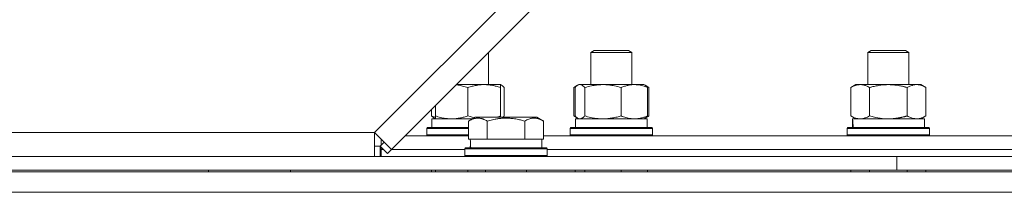
# Model space of a CAD drawing. Units: millimetres. Extents: x 0 to 17375, y -6 to 11880.
# Drawn here: x 6406 to 6694, y 9774 to 9824 of the extents above; entities that cross this region are included whole.
import ezdxf

# ---------------------------------------------------------------- set-up
doc = ezdxf.new("R2010")
doc.units = ezdxf.units.MM
doc.linetypes.add('K5LT_THIN', pattern=[0])
doc.layers.add('R', color=1, linetype='Continuous', true_color=0xff0000)
doc.layers.add('WELDING', color=7, linetype='Continuous', true_color=0xffffff)

msp = doc.modelspace()

# ---------------------------------------------------------------- linework, layer by layer
at = {"layer": 'R', "color": 7, "linetype": 'K5LT_THIN', "lineweight": 18}
for p, q in [((6509.89, 9791.07), (6709.89, 9991.07)), ((6714.84, 9986.12), (6514.84, 9786.12)), ((6573.09, 9814.49), (6574.09, 9815.07)), ((6574.09, 9815.07), (6582.62, 9815.07)), ((6582.62, 9815.07), (6584.09, 9815.07)), ((6585.09, 9814.49), (6584.09, 9815.07)), ((6585.09, 9814.49), (6584.09, 9815.07)), ((6654.01, 9814.49), (6655.01, 9815.07)), ((6655.01, 9815.07), (6664.34, 9815.07)), ((6664.34, 9815.07), (6665.01, 9815.07)), ((6666.01, 9814.49), (6665.01, 9815.07)), ((6666.01, 9814.49), (6665.01, 9815.07)), ((6543.2, 9805.07), (6543.2, 9814.47)), ((6573.09, 9805.07), (6573.09, 9814.49)), ((6573.09, 9814.49), (6583.33, 9814.49)), ((6583.33, 9814.49), (6585.09, 9814.49)), ((6585.09, 9805.07), (6585.09, 9814.49)), ((6585.09, 9805.07), (6585.09, 9814.49)), ((6654.01, 9805.07), (6654.01, 9814.49)), ((6654.01, 9814.49), (6665.21, 9814.49)), ((6665.21, 9814.49), (6666.01, 9814.49)), ((6666.01, 9805.07), (6666.01, 9814.49)), ((6533.79, 9805.07), (6541.95, 9805.07)), ((6537.2, 9795.92), (6537.2, 9804.22)), ((6541.95, 9805.07), (6546.7, 9805.07)), ((6547.03, 9804.87), (6546.7, 9805.07)), ((6546.7, 9805.07), (6546.7, 9804.22)), ((6546.7, 9795.92), (6546.7, 9804.22)), ((6547.79, 9795.92), (6547.79, 9804.22)), ((6568.12, 9804.22), (6569.25, 9804.87)), ((6568.12, 9795.92), (6568.12, 9804.22)), ((6568.49, 9795.92), (6568.49, 9804.22)), ((6569.25, 9804.87), (6569.59, 9805.07)), ((6569.59, 9805.07), (6585.81, 9805.07)), ((6571.33, 9795.92), (6571.33, 9804.22)), ((6581.93, 9795.92), (6581.93, 9804.22)), ((6585.81, 9805.07), (6588.59, 9805.07)), ((6588.92, 9804.87), (6588.59, 9805.07)), ((6590.06, 9804.22), (6588.92, 9804.87)), ((6589.68, 9795.92), (6589.68, 9804.22)), ((6590.06, 9795.92), (6590.06, 9804.22)), ((6649.04, 9804.22), (6650.51, 9805.07)), ((6649.04, 9795.92), (6649.04, 9804.22)), ((6650.51, 9805.07), (6668.24, 9805.07)), ((6654.53, 9795.92), (6654.53, 9804.22)), ((6665.5, 9795.92), (6665.5, 9804.22)), ((6668.24, 9805.07), (6669.51, 9805.07)), ((6670.98, 9804.22), (6669.51, 9805.07)), ((6670.98, 9795.92), (6670.98, 9804.22)), ((6526.6, 9795.92), (6526.6, 9797.88)), ((6527.7, 9795.92), (6527.7, 9798.97)), ((6526.7, 9795.07), (6538.49, 9795.07)), ((6526.7, 9792.57), (6526.7, 9795.07)), ((6527.36, 9795.26), (6527.7, 9795.07)), ((6527.7, 9795.07), (6527.7, 9795.92)), ((6537.36, 9794.41), (6539.36, 9795.57)), ((6557.3, 9795.57), (6539.36, 9795.57)), ((6546.7, 9795.92), (6546.7, 9795.57)), ((6559.3, 9794.41), (6557.3, 9795.57)), ((6559.3, 9794.41), (6557.3, 9795.57)), ((6568.12, 9795.92), (6569.25, 9795.26)), ((6568.59, 9795.07), (6589.59, 9795.07)), ((6568.59, 9792.57), (6568.59, 9795.07)), ((6569.25, 9795.26), (6569.59, 9795.07)), ((6588.92, 9795.26), (6588.59, 9795.07)), ((6590.06, 9795.92), (6588.92, 9795.26)), ((6589.59, 9792.57), (6589.59, 9795.07)), ((6589.59, 9792.57), (6589.59, 9795.07)), ((6649.04, 9795.92), (6650.51, 9795.07)), ((6649.51, 9795.07), (6649.56, 9795.07)), ((6649.51, 9792.57), (6649.51, 9795.07)), ((6649.56, 9795.07), (6670.51, 9795.07)), ((6670.98, 9795.92), (6669.51, 9795.07)), ((6670.51, 9792.57), (6670.51, 9795.07)), ((6670.51, 9792.57), (6670.51, 9795.07)), ((6525.2, 9792.27), (6525.37, 9792.57)), ((6525.2, 9790.37), (6525.2, 9792.27)), ((6525.2, 9792.27), (6537.36, 9792.27)), ((6525.37, 9792.57), (6537.36, 9792.57)), ((6537.36, 9794.41), (6537.36, 9789.07)), ((6542.85, 9794.41), (6542.85, 9789.07)), ((6553.82, 9794.41), (6553.82, 9789.07)), ((6559.3, 9794.41), (6559.3, 9789.07)), ((6567.09, 9792.27), (6567.26, 9792.57)), ((6567.09, 9790.37), (6567.09, 9792.27)), ((6567.09, 9792.27), (6590.68, 9792.27)), ((6567.26, 9792.57), (6590.51, 9792.57)), ((6590.51, 9792.57), (6590.92, 9792.57)), ((6590.68, 9792.27), (6591.09, 9792.27)), ((6591.09, 9792.27), (6590.92, 9792.57)), ((6591.09, 9792.27), (6590.92, 9792.57)), ((6591.09, 9790.37), (6591.09, 9792.27)), ((6591.09, 9790.37), (6591.09, 9792.27)), ((6648.01, 9792.27), (6648.19, 9792.57)), ((6648.01, 9790.37), (6648.01, 9792.27)), ((6648.01, 9792.27), (6672.01, 9792.27)), ((6648.19, 9792.57), (6671.84, 9792.57)), ((6649.65, 9793.69), (6649.58, 9792.57)), ((6672.01, 9792.27), (6671.84, 9792.57)), ((6672.01, 9790.37), (6672.01, 9792.27)), ((6322.86, 9791.07), (6509.89, 9791.07)), ((6509.89, 9791.07), (6509.89, 9784.07)), ((6514.84, 9786.12), (6509.89, 9791.07)), ((6511.89, 9787.41), (6511.89, 9789.07)), ((6518.79, 9790.07), (6537.36, 9790.07)), ((6525.2, 9790.37), (6525.37, 9790.07)), ((6525.2, 9790.37), (6525.37, 9790.07)), ((6525.2, 9790.37), (6537.36, 9790.37)), ((6537.88, 9789.07), (6537.36, 9789.07)), ((6537.88, 9789.07), (6542.34, 9789.07)), ((6542.85, 9789.07), (6542.34, 9789.07)), ((6543.86, 9789.07), (6542.85, 9789.07)), ((6543.86, 9789.07), (6552.8, 9789.07)), ((6553.82, 9789.07), (6552.8, 9789.07)), ((6554.32, 9789.07), (6553.82, 9789.07)), ((6554.32, 9789.07), (6558.79, 9789.07)), ((6559.3, 9789.07), (6558.79, 9789.07)), ((6558.83, 9786.57), (6558.83, 9789.07)), ((6559.3, 9790.07), (7791.89, 9790.07)), ((6567.09, 9790.37), (6567.26, 9790.07)), ((6567.09, 9790.37), (6567.26, 9790.07)), ((6567.09, 9790.37), (6590.68, 9790.37)), ((6590.68, 9790.37), (6591.09, 9790.37)), ((6591.09, 9790.37), (6590.92, 9790.07)), ((6591.09, 9790.37), (6590.92, 9790.07)), ((6648.01, 9790.37), (6648.19, 9790.07)), ((6648.01, 9790.37), (6648.19, 9790.07)), ((6648.01, 9790.37), (6672.01, 9790.37)), ((6672.01, 9790.37), (6671.84, 9790.07)), ((6672.01, 9790.37), (6671.84, 9790.07)), ((6511.55, 9787.07), (6509.89, 9787.07)), ((6512.72, 9788.24), (6511.55, 9787.07)), ((6511.55, 9787.07), (6511.55, 9784.07)), ((6513.67, 9784.95), (6511.55, 9787.07)), ((6511.89, 9786.07), (6511.89, 9786.72)), ((6511.89, 9784.07), (6511.89, 9786.07)), ((6511.89, 9784.07), (6511.89, 9786.07)), ((6511.89, 9786.07), (6512.55, 9786.07)), ((6511.89, 9786.07), (6512.55, 9786.07)), ((6514.84, 9786.12), (6513.67, 9784.95)), ((6514.79, 9786.07), (6536.33, 9786.07)), ((6514.79, 9786.07), (6536.33, 9786.07)), ((6536.33, 9786.27), (6536.5, 9786.57)), ((6536.33, 9784.37), (6536.33, 9786.27)), ((6536.33, 9786.27), (6560.33, 9786.27)), ((6536.5, 9786.57), (6560.16, 9786.57)), ((6537.96, 9787.69), (6537.89, 9786.57)), ((6560.33, 9786.27), (6560.16, 9786.57)), ((6560.33, 9784.37), (6560.33, 9786.27)), ((6560.33, 9786.07), (7791.89, 9786.07)), ((6560.33, 9786.07), (6699.35, 9786.07)), ((6158.89, 9784.07), (6662.43, 9784.07)), ((6536.33, 9784.37), (6536.5, 9784.07)), ((6536.33, 9784.37), (6560.33, 9784.37)), ((6560.33, 9784.37), (6560.16, 9784.07)), ((6662.43, 9784.07), (6728.57, 9784.07)), ((6662.43, 9780.07), (6662.43, 9784.07)), ((6158.89, 9780.07), (6662.43, 9780.07)), ((6748.49, 9779.57), (6214.25, 9779.57)), ((6461.39, 9780.07), (6461.39, 9779.57)), ((6485.39, 9780.07), (6485.39, 9779.57)), ((6526.6, 9779.57), (6526.6, 9780.07)), ((6527.7, 9779.57), (6527.7, 9780.07)), ((6537.2, 9779.57), (6537.2, 9780.07)), ((6542.33, 9780.07), (6542.33, 9779.57)), ((6554.33, 9780.07), (6554.33, 9779.57)), ((6568.49, 9779.57), (6568.49, 9780.07)), ((6571.33, 9779.57), (6571.33, 9780.07)), ((6581.93, 9779.57), (6581.93, 9780.07)), ((6589.68, 9779.57), (6589.68, 9780.07)), ((6649.04, 9779.57), (6649.04, 9780.07)), ((6654.53, 9779.57), (6654.53, 9780.07)), ((6728.57, 9780.07), (6662.43, 9780.07)), ((6665.5, 9779.57), (6665.5, 9780.07)), ((6670.98, 9779.57), (6670.98, 9780.07)), ((6218.89, 9773.57), (6733.51, 9773.57))]:
    msp.add_line(p, q, dxfattribs=at)
for centre in [(6660.01, 9797.24), (6548.33, 9791.24)]:
    msp.add_ellipse(centre, major_axis=(0, 22.52), ratio=0.466308, start_param=1.667355, end_param=1.779747, dxfattribs=at)
at = {"layer": 'WELDING', "color": 7, "linetype": 'K5LT_THIN', "lineweight": 18}
for p, q in [((6534.9, 9804.83), (6533.73, 9805)), ((6536.05, 9804.56), (6534.9, 9804.83)), ((6537.2, 9804.22), (6536.05, 9804.56)), ((6546.81, 9804.98), (6546.7, 9805.02)), ((6546.92, 9804.93), (6546.81, 9804.98)), ((6547.03, 9804.87), (6546.92, 9804.93)), ((6547.29, 9804.7), (6547.03, 9804.87)), ((6547.54, 9804.48), (6547.29, 9804.7)), ((6547.79, 9804.22), (6547.54, 9804.48)), ((6568.38, 9804.36), (6568.12, 9804.22)), ((6568.63, 9804.49), (6568.38, 9804.36)), ((6568.74, 9804.48), (6568.49, 9804.22)), ((6568.89, 9804.61), (6568.63, 9804.49)), ((6569, 9804.7), (6568.74, 9804.48)), ((6569.25, 9804.87), (6569, 9804.7)), ((6569.95, 9805.07), (6569.25, 9804.87)), ((6570.65, 9804.83), (6569.95, 9805.07)), ((6571.33, 9804.22), (6570.65, 9804.83)), ((6589.54, 9804.49), (6589.28, 9804.61)), ((6589.8, 9804.36), (6589.54, 9804.49)), ((6590.06, 9804.22), (6589.8, 9804.36)), ((6526.6, 9795.92), (6526.97, 9795.77)), ((6526.97, 9795.77), (6527.33, 9795.64)), ((6527.33, 9795.64), (6527.7, 9795.52)), ((6537.2, 9795.92), (6537.81, 9795.72)), ((6537.81, 9795.72), (6538.44, 9795.55)), ((6538.44, 9795.55), (6539.06, 9795.39)), ((6545.54, 9795.57), (6545.93, 9795.68)), ((6545.93, 9795.68), (6546.31, 9795.79)), ((6546.31, 9795.79), (6546.7, 9795.92)), ((6547.45, 9795.57), (6547.56, 9795.68)), ((6547.56, 9795.68), (6547.68, 9795.79)), ((6547.68, 9795.79), (6547.79, 9795.92)), ((6568.12, 9795.92), (6568.38, 9795.77)), ((6568.38, 9795.77), (6568.63, 9795.64)), ((6568.49, 9795.92), (6568.74, 9795.65)), ((6568.63, 9795.64), (6568.89, 9795.52)), ((6568.74, 9795.65), (6569, 9795.43)), ((6569, 9795.43), (6569.25, 9795.26)), ((6569.25, 9795.26), (6569.47, 9795.15)), ((6569.47, 9795.15), (6569.69, 9795.09)), ((6569.69, 9795.09), (6569.91, 9795.07)), ((6589.28, 9795.52), (6589.54, 9795.64)), ((6589.54, 9795.64), (6589.8, 9795.77)), ((6589.8, 9795.77), (6590.06, 9795.92)), ((6654.53, 9795.92), (6656.33, 9795.47)), ((6656.33, 9795.47), (6658.16, 9795.17)), ((6658.16, 9795.17), (6660.01, 9795.07))]:
    msp.add_line(p, q, dxfattribs=at)
for points, knots in [([(6541.95, 9805.07), (6541.64, 9805.07), (6541.02, 9805.04), (6540.26, 9804.96), (6539.4, 9804.82), (6538.43, 9804.6), (6537.61, 9804.36), (6537.2, 9804.22)], [0, 0, 0, 0, 1.523216, 3.057663, 3.814901, 5.878539, 8, 8, 8, 8]), ([(6546.7, 9804.22), (6546.27, 9804.36), (6545.52, 9804.58), (6544.52, 9804.81), (6543.7, 9804.95), (6542.96, 9805.03), (6542.38, 9805.06), (6542.04, 9805.07), (6541.95, 9805.07)], [0, 0, 0, 0, 2.494996, 4.309231, 5.73815, 7.133977, 8.472011, 9, 9, 9, 9]), ([(6581.93, 9804.22), (6581.3, 9804.4), (6580.39, 9804.64), (6579.28, 9804.85), (6578.62, 9804.94), (6578.04, 9805.01), (6577.37, 9805.05), (6576.69, 9805.07), (6576, 9805.06), (6575.5, 9805.03), (6574.94, 9804.98), (6574.23, 9804.89), (6572.96, 9804.67), (6571.98, 9804.41), (6571.33, 9804.22)], [0, 0, 0, 0, 2.72415, 3.912285, 4.716446, 5.530362, 6.353984, 7.500189, 8.40607, 9.211142, 9.605533, 10.761675, 12.184093, 15, 15, 15, 15]), ([(6585.81, 9805.07), (6585.55, 9805.07), (6585.05, 9805.04), (6584.43, 9804.96), (6583.72, 9804.82), (6582.93, 9804.6), (6582.26, 9804.36), (6581.93, 9804.22)], [0, 0, 0, 0, 1.523216, 3.057663, 3.814901, 5.878539, 8, 8, 8, 8]), ([(6589.68, 9804.22), (6589.33, 9804.36), (6588.73, 9804.58), (6587.86, 9804.83), (6587.12, 9804.97), (6586.43, 9805.05), (6586, 9805.07), (6585.81, 9805.07)], [0, 0, 0, 0, 2.217775, 3.830428, 5.353122, 6.821732, 8, 8, 8, 8]), ([(6588.92, 9804.87), (6589.07, 9804.79), (6589.33, 9804.59), (6589.58, 9804.34), (6589.68, 9804.22)], [0, 0, 0, 0, 2.879343, 5, 5, 5, 5]), ([(6654.53, 9804.22), (6654.21, 9804.4), (6653.74, 9804.64), (6653.16, 9804.85), (6652.82, 9804.94), (6652.52, 9805.01), (6652.17, 9805.05), (6651.82, 9805.07), (6651.46, 9805.06), (6651.15, 9805.02), (6650.82, 9804.96), (6650.37, 9804.84), (6649.76, 9804.61), (6649.3, 9804.37), (6649.04, 9804.22)], [0, 0, 0, 0, 2.72415, 3.912285, 4.716446, 5.530362, 6.353984, 7.500189, 8.40607, 9.211142, 9.998759, 11.128707, 12.847273, 15, 15, 15, 15]), ([(6665.5, 9804.22), (6665.41, 9804.25), (6665.22, 9804.3), (6664.95, 9804.37), (6664.67, 9804.44), (6664.11, 9804.58), (6663.35, 9804.75), (6662.37, 9804.91), (6661.65, 9804.99), (6661.1, 9805.03), (6660.74, 9805.05), (6660.43, 9805.06), (6660.19, 9805.07), (6659.95, 9805.07), (6659.65, 9805.06), (6659.29, 9805.05), (6658.93, 9805.03), (6658.44, 9805), (6657.84, 9804.93), (6656.93, 9804.79), (6656.03, 9804.61), (6655.28, 9804.42), (6654.85, 9804.31), (6654.64, 9804.25), (6654.53, 9804.22)], [0, 0, 0, 0, 0.360272, 0.720544, 1.080816, 1.441087, 2.882175, 4.029166, 5.176157, 5.634334, 6.092512, 6.546256, 6.773128, 7, 7.455961, 7.911922, 8.367882, 8.823843, 9.735765, 10.647686, 12.323843, 13.161922, 13.580961, 14, 14, 14, 14]), ([(6668.24, 9805.07), (6668.06, 9805.07), (6667.71, 9805.04), (6667.27, 9804.96), (6666.77, 9804.82), (6666.21, 9804.6), (6665.74, 9804.36), (6665.5, 9804.22)], [0, 0, 0, 0, 1.523216, 3.057663, 3.814901, 5.878539, 8, 8, 8, 8]), ([(6670.98, 9804.22), (6670.74, 9804.36), (6670.31, 9804.58), (6669.7, 9804.83), (6669.17, 9804.97), (6668.69, 9805.05), (6668.38, 9805.07), (6668.24, 9805.07)], [0, 0, 0, 0, 2.217775, 3.830428, 5.353122, 6.821732, 8, 8, 8, 8]), ([(6527.36, 9795.26), (6527.2, 9795.35), (6526.95, 9795.55), (6526.7, 9795.81), (6526.6, 9795.92)], [0, 0, 0, 0, 3.106211, 5, 5, 5, 5]), ([(6527.7, 9795.92), (6528.19, 9795.75), (6528.95, 9795.53), (6529.92, 9795.31), (6530.59, 9795.2), (6531.21, 9795.12), (6531.83, 9795.08), (6532.24, 9795.07), (6532.45, 9795.07)], [0, 0, 0, 0, 2.905563, 4.375924, 5.511195, 6.679161, 7.850161, 9, 9, 9, 9]), ([(6532.45, 9795.07), (6532.66, 9795.07), (6533.09, 9795.08), (6533.74, 9795.13), (6534.37, 9795.21), (6535.17, 9795.35), (6536.11, 9795.57), (6536.85, 9795.8), (6537.2, 9795.92)], [0, 0, 0, 0, 1.192024, 2.404251, 3.60809, 4.765234, 6.955738, 9, 9, 9, 9]), ([(6542.85, 9794.41), (6542.52, 9794.6), (6542.12, 9794.8), (6541.63, 9794.99), (6541.36, 9795.08), (6541.09, 9795.15), (6540.8, 9795.21), (6540.48, 9795.25), (6540.12, 9795.27), (6539.77, 9795.25), (6539.45, 9795.21), (6539.1, 9795.15), (6538.67, 9795.03), (6538.07, 9794.79), (6537.62, 9794.56), (6537.36, 9794.41)], [0, 0, 0, 0, 2.912728, 3.529104, 4.366059, 5.20805, 5.90491, 6.841792, 7.999747, 8.992853, 9.878966, 10.753647, 12.031595, 13.665019, 16, 16, 16, 16]), ([(6553.82, 9794.41), (6553.58, 9794.48), (6552.96, 9794.65), (6551.83, 9794.92), (6550.71, 9795.1), (6549.76, 9795.21), (6549.12, 9795.25), (6548.62, 9795.26), (6548.26, 9795.26), (6547.92, 9795.26), (6547.52, 9795.24), (6547.07, 9795.22), (6546.61, 9795.17), (6545.96, 9795.1), (6544.94, 9794.94), (6543.84, 9794.69), (6543.09, 9794.48), (6542.85, 9794.41)], [0, 0, 0, 0, 2.896048, 7.635036, 13.675312, 16.352744, 19.030177, 21.193346, 22.27493, 23.356515, 25.164905, 26.973294, 28.781684, 30.590074, 34.691771, 40.985529, 43.953237, 43.953237, 43.953237, 43.953237]), ([(6559.3, 9794.41), (6558.98, 9794.6), (6558.54, 9794.82), (6558.04, 9795), (6557.78, 9795.09), (6557.48, 9795.16), (6557.1, 9795.23), (6556.71, 9795.27), (6556.31, 9795.26), (6555.91, 9795.22), (6555.46, 9795.12), (6554.76, 9794.91), (6554.21, 9794.64), (6553.82, 9794.41)], [0, 0, 0, 0, 2.548637, 3.393886, 3.820302, 4.557043, 5.628317, 6.750839, 7.483164, 8.644096, 9.785804, 10.891414, 14, 14, 14, 14]), ([(6569.91, 9795.07), (6569.98, 9795.07), (6570.11, 9795.08), (6570.3, 9795.13), (6570.49, 9795.21), (6570.75, 9795.37), (6571.03, 9795.6), (6571.25, 9795.83), (6571.33, 9795.92)], [0, 0, 0, 0, 1.192024, 2.404251, 3.60809, 4.765234, 7.478942, 9, 9, 9, 9]), ([(6571.33, 9795.92), (6571.88, 9795.75), (6572.73, 9795.53), (6573.81, 9795.31), (6574.56, 9795.2), (6575.25, 9795.12), (6575.94, 9795.08), (6576.4, 9795.07), (6576.63, 9795.07)], [0, 0, 0, 0, 2.905563, 4.375924, 5.511195, 6.679161, 7.850161, 9, 9, 9, 9]), ([(6576.63, 9795.07), (6576.87, 9795.07), (6577.35, 9795.08), (6578.07, 9795.13), (6578.78, 9795.21), (6579.67, 9795.35), (6580.72, 9795.57), (6581.53, 9795.8), (6581.93, 9795.92)], [0, 0, 0, 0, 1.192024, 2.404251, 3.60809, 4.765234, 6.955738, 9, 9, 9, 9]), ([(6581.93, 9795.92), (6582.4, 9795.72), (6583.09, 9795.48), (6583.99, 9795.26), (6584.59, 9795.15), (6585.19, 9795.08), (6585.58, 9795.07), (6585.81, 9795.07)], [0, 0, 0, 0, 3.005828, 4.318193, 5.5895, 6.632109, 8, 8, 8, 8]), ([(6585.81, 9795.07), (6586.07, 9795.07), (6586.51, 9795.09), (6587.2, 9795.18), (6587.95, 9795.33), (6588.8, 9795.57), (6589.4, 9795.8), (6589.68, 9795.92)], [0, 0, 0, 0, 1.597458, 2.676777, 4.235764, 6.182879, 8, 8, 8, 8]), ([(6589.68, 9795.92), (6589.56, 9795.78), (6589.31, 9795.52), (6589.05, 9795.33), (6588.92, 9795.26)], [0, 0, 0, 0, 2.507761, 5, 5, 5, 5]), ([(6649.04, 9795.92), (6649.33, 9795.75), (6649.77, 9795.53), (6650.33, 9795.31), (6650.72, 9795.2), (6651.07, 9795.12), (6651.43, 9795.08), (6651.67, 9795.07), (6651.79, 9795.07)], [0, 0, 0, 0, 2.905563, 4.375924, 5.511195, 6.679161, 7.850161, 9, 9, 9, 9]), ([(6651.79, 9795.07), (6651.91, 9795.07), (6652.16, 9795.08), (6652.53, 9795.13), (6652.9, 9795.21), (6653.36, 9795.35), (6653.9, 9795.57), (6654.33, 9795.8), (6654.53, 9795.92)], [0, 0, 0, 0, 1.192024, 2.404251, 3.60809, 4.765234, 6.955738, 9, 9, 9, 9]), ([(6660.01, 9795.07), (6660.2, 9795.07), (6660.56, 9795.07), (6661.11, 9795.1), (6661.67, 9795.15), (6662.16, 9795.2), (6662.51, 9795.25), (6662.74, 9795.29), (6662.92, 9795.32), (6663.09, 9795.35), (6663.26, 9795.38), (6663.43, 9795.41), (6663.63, 9795.45), (6663.84, 9795.5), (6664.16, 9795.57), (6664.48, 9795.64), (6664.79, 9795.72), (6665.03, 9795.78), (6665.26, 9795.85), (6665.42, 9795.89), (6665.5, 9795.92)], [0, 0, 0, 0, 0.426692, 0.853385, 1.280077, 1.70677, 1.976977, 2.112081, 2.247185, 2.382289, 2.517392, 2.652496, 2.7876, 2.975699, 3.163798, 3.539996, 3.728096, 3.916195, 4.104294, 4.292393, 4.292393, 4.292393, 4.292393]), ([(6665.5, 9795.92), (6665.83, 9795.72), (6666.32, 9795.48), (6666.96, 9795.26), (6667.38, 9795.15), (6667.81, 9795.08), (6668.08, 9795.07), (6668.24, 9795.07)], [0, 0, 0, 0, 3.005828, 4.318193, 5.5895, 6.632109, 8, 8, 8, 8]), ([(6668.24, 9795.07), (6668.43, 9795.07), (6668.74, 9795.09), (6669.23, 9795.18), (6669.76, 9795.33), (6670.36, 9795.57), (6670.78, 9795.8), (6670.98, 9795.92)], [0, 0, 0, 0, 1.597458, 2.676777, 4.235764, 6.182879, 8, 8, 8, 8])]:
    msp.add_open_spline(points, degree=3, knots=knots, dxfattribs=at)

doc.saveas('drawing.dxf')
